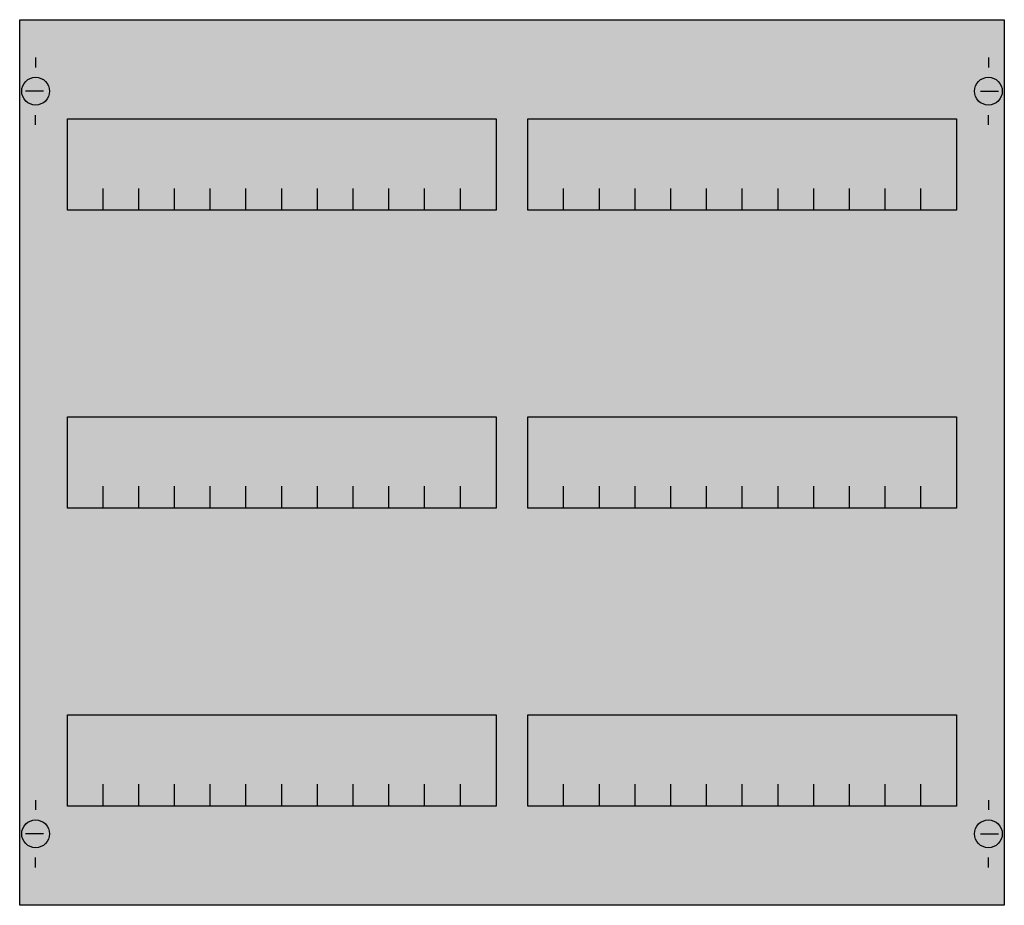
# Model space of a CAD drawing. Extents: x 0.2 to 49.8, y 0.2 to 44.8.
import ezdxf

# ---------------------------------------------------------------- set-up
doc = ezdxf.new("R2010")
doc.units = 0
doc.header["$MEASUREMENT"] = 0
doc.layers.get('0').update_dxf_attribs({"linetype": 'CONTINUOUS'})
doc.layers.add('1', color=7, linetype='CONTINUOUS')

# ---------------------------------------------------------------- blocks, each defined once
blk = doc.blocks.new('AS223')
at = {"layer": '1', "color": 7, "linetype": 'CONTINUOUS'}
for p, q in [((1, 42.9), (1, 42.4)), ((49, 42.9), (49, 42.4)), ((1.4, 41.2), (0.5, 41.2)), ((48.6, 41.2), (49.5, 41.2)), ((1, 39.5), (1, 40)), ((49, 39.5), (49, 40)), ((1, 5.5), (1, 5)), ((49, 5.5), (49, 5)), ((1.4, 3.8), (0.5, 3.8)), ((48.6, 3.8), (49.5, 3.8)), ((1, 2.1), (1, 2.6)), ((49, 2.1), (49, 2.6))]:
    blk.add_line(p, q, dxfattribs=at)
for points in [[(49.8, 44.8), (49.8, 0.2), (0.2, 0.2), (0.2, 44.8)], [(24.2, 39.8), (24.2, 35.2), (2.6, 35.2), (2.6, 39.8)], [(47.4, 39.8), (47.4, 35.2), (25.8, 35.2), (25.8, 39.8)], [(24.2, 24.8), (24.2, 20.2), (2.6, 20.2), (2.6, 24.8)], [(47.4, 24.8), (47.4, 20.2), (25.8, 20.2), (25.8, 24.8)], [(24.2, 9.8), (24.2, 5.2), (2.6, 5.2), (2.6, 9.8)], [(47.4, 9.8), (47.4, 5.2), (25.8, 5.2), (25.8, 9.8)]]:
    blk.add_lwpolyline(points, close=True, dxfattribs=at)
for points in [[(4.4, 35.2), (4.4, 36.3)], [(6.2, 35.2), (6.2, 36.3)], [(8, 35.2), (8, 36.3)], [(9.8, 35.2), (9.8, 36.3)], [(11.6, 35.2), (11.6, 36.3)], [(13.4, 35.2), (13.4, 36.3)], [(15.2, 35.2), (15.2, 36.3)], [(17, 35.2), (17, 36.3)], [(18.8, 35.2), (18.8, 36.3)], [(20.6, 35.2), (20.6, 36.3)], [(22.4, 35.2), (22.4, 36.3)], [(27.6, 35.2), (27.6, 36.3)], [(29.4, 35.2), (29.4, 36.3)], [(31.2, 35.2), (31.2, 36.3)], [(33, 35.2), (33, 36.3)], [(34.8, 35.2), (34.8, 36.3)], [(36.6, 35.2), (36.6, 36.3)], [(38.4, 35.2), (38.4, 36.3)], [(40.2, 35.2), (40.2, 36.3)], [(42, 35.2), (42, 36.3)], [(43.8, 35.2), (43.8, 36.3)], [(45.6, 35.2), (45.6, 36.3)], [(4.4, 20.2), (4.4, 21.3)], [(6.2, 20.2), (6.2, 21.3)], [(8, 20.2), (8, 21.3)], [(9.8, 20.2), (9.8, 21.3)], [(11.6, 20.2), (11.6, 21.3)], [(13.4, 20.2), (13.4, 21.3)], [(15.2, 20.2), (15.2, 21.3)], [(17, 20.2), (17, 21.3)], [(18.8, 20.2), (18.8, 21.3)], [(20.6, 20.2), (20.6, 21.3)], [(22.4, 20.2), (22.4, 21.3)], [(27.6, 20.2), (27.6, 21.3)], [(29.4, 20.2), (29.4, 21.3)], [(31.2, 20.2), (31.2, 21.3)], [(33, 20.2), (33, 21.3)], [(34.8, 20.2), (34.8, 21.3)], [(36.6, 20.2), (36.6, 21.3)], [(38.4, 20.2), (38.4, 21.3)], [(40.2, 20.2), (40.2, 21.3)], [(42, 20.2), (42, 21.3)], [(43.8, 20.2), (43.8, 21.3)], [(45.6, 20.2), (45.6, 21.3)], [(4.4, 5.2), (4.4, 6.3)], [(6.2, 5.2), (6.2, 6.3)], [(8, 5.2), (8, 6.3)], [(9.8, 5.2), (9.8, 6.3)], [(11.6, 5.2), (11.6, 6.3)], [(13.4, 5.2), (13.4, 6.3)], [(15.2, 5.2), (15.2, 6.3)], [(17, 5.2), (17, 6.3)], [(18.8, 5.2), (18.8, 6.3)], [(20.6, 5.2), (20.6, 6.3)], [(22.4, 5.2), (22.4, 6.3)], [(27.6, 5.2), (27.6, 6.3)], [(29.4, 5.2), (29.4, 6.3)], [(31.2, 5.2), (31.2, 6.3)], [(33, 5.2), (33, 6.3)], [(34.8, 5.2), (34.8, 6.3)], [(36.6, 5.2), (36.6, 6.3)], [(38.4, 5.2), (38.4, 6.3)], [(40.2, 5.2), (40.2, 6.3)], [(42, 5.2), (42, 6.3)], [(43.8, 5.2), (43.8, 6.3)], [(45.6, 5.2), (45.6, 6.3)]]:
    blk.add_lwpolyline(points, dxfattribs=at)
for centre in [(1, 41.2), (49, 41.2), (1, 3.8), (49, 3.8)]:
    blk.add_circle(centre, 0.7, dxfattribs=at)
at = {"layer": '1', "color": 255, "linetype": 'CONTINUOUS'}
blk.add_solid([(49.8, 44.8), (49.8, 0.2), (0.2, 44.8), (0.2, 0.2)], dxfattribs=at)

msp = doc.modelspace()

# ---------------------------------------------------------------- block references
msp.add_blockref('AS223', (0, 0))

doc.saveas('drawing.dxf')
